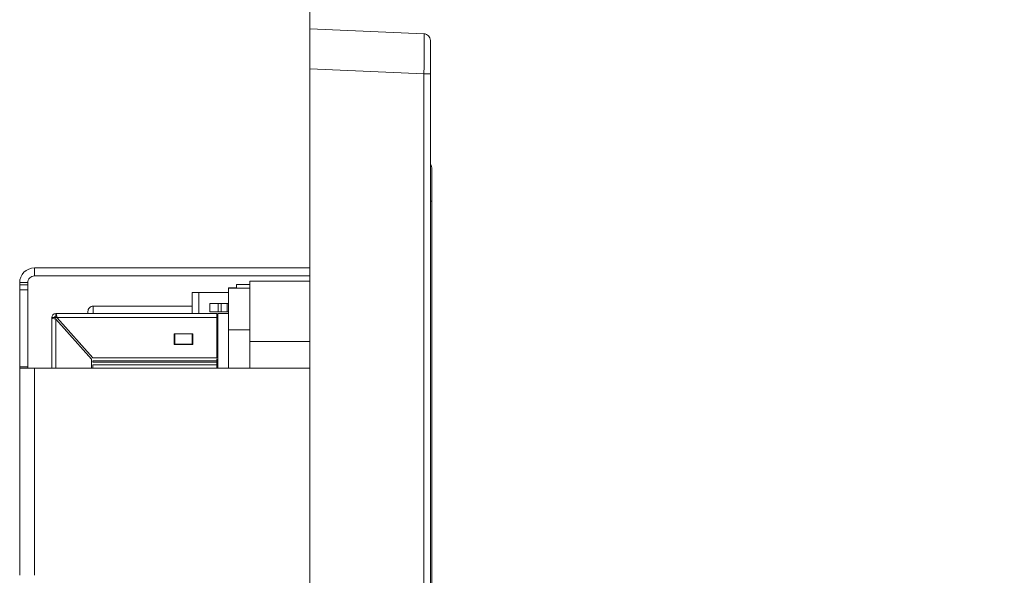
# Model space of a CAD drawing. Units: millimetres. Extents: x 79 to 594, y 0 to 400.
# Drawn here: x 352 to 426, y 199 to 240 of the extents above; entities that cross this region are included whole.
import ezdxf

# ---------------------------------------------------------------- set-up
doc = ezdxf.new("R2010")
doc.units = ezdxf.units.MM
doc.header["$MEASUREMENT"] = 0
doc.layers.add('Layer 1', color=7, linetype='Continuous', lineweight=0)

msp = doc.modelspace()

# ---------------------------------------------------------------- hatches: boundary and pattern name
at = {"layer": 'Layer 1', "true_color": 0x231f20, "transparency": 33554687}
h = msp.add_hatch(color=250, dxfattribs=at)
h.dxf.hatch_style = 2
edge = h.paths.add_edge_path()
edge.add_spline(control_points=[(382.607, 270.863), (382.607, 270.863), (425.512, 270.863), (425.512, 270.863), (425.512, 270.863), (382.607, 270.863), (382.607, 270.863)], knot_values=[0, 0, 0, 0, 1, 1, 1, 2, 2, 2, 2], degree=3, periodic=0)
edge = h.paths.add_edge_path()
edge.add_spline(control_points=[(373.607, 270.863), (373.607, 270.863), (382.607, 270.863), (382.607, 270.863), (382.607, 270.863), (373.607, 270.863), (373.607, 270.863)], knot_values=[0, 0, 0, 0, 1, 1, 1, 2, 2, 2, 2], degree=3, periodic=0)
edge.add_line((373.607, 270.863), (373.607, 270.863))
edge = h.paths.add_edge_path()
edge.add_spline(control_points=[(373.607, 270.863), (373.607, 270.863), (360.907, 270.863), (360.907, 270.863), (360.907, 270.863), (373.607, 270.863), (373.607, 270.863)], knot_values=[0, 0, 0, 0, 1, 1, 1, 2, 2, 2, 2], degree=3, periodic=0)
edge.add_line((373.607, 270.863), (373.607, 270.863))
edge = h.paths.add_edge_path()
edge.add_spline(control_points=[(382.607, 240.84), (382.607, 240.84), (382.607, 272.864), (382.607, 272.864), (382.607, 272.864), (382.607, 240.84), (382.607, 240.84)], knot_values=[0, 0, 0, 0, 1, 1, 1, 2, 2, 2, 2], degree=3, periodic=0)
edge.add_line((382.607, 240.84), (382.607, 240.84))
edge = h.paths.add_edge_path()
edge.add_spline(control_points=[(373.607, 238.714), (373.607, 238.714), (373.607, 272.864), (373.607, 272.864), (373.607, 272.864), (373.607, 238.714), (373.607, 238.714)], knot_values=[0, 0, 0, 0, 1, 1, 1, 2, 2, 2, 2], degree=3, periodic=0)
edge.add_line((373.607, 238.714), (373.607, 238.714))
edge = h.paths.add_edge_path()
edge.add_spline(control_points=[(423.379, 272.246), (423.379, 272.246), (421.246, 272.246), (421.246, 272.246), (421.246, 272.246), (423.379, 272.246), (423.379, 272.246)], knot_values=[0, 0, 0, 0, 1, 1, 1, 2, 2, 2, 2], degree=3, periodic=0)
edge.add_line((423.379, 272.246), (423.379, 272.246))
edge = h.paths.add_edge_path()
edge.add_spline(control_points=[(423.379, 283.358), (423.379, 283.358), (423.379, 272.246), (423.379, 272.246), (423.379, 272.246), (423.379, 283.358), (423.379, 283.358)], knot_values=[0, 0, 0, 0, 1, 1, 1, 2, 2, 2, 2], degree=3, periodic=0)
edge.add_line((423.379, 283.358), (423.379, 283.358))
edge = h.paths.add_edge_path()
edge.add_spline(control_points=[(421.246, 283.358), (421.246, 283.358), (423.379, 283.358), (423.379, 283.358), (423.379, 283.358), (421.246, 283.358), (421.246, 283.358)], knot_values=[0, 0, 0, 0, 1, 1, 1, 2, 2, 2, 2], degree=3, periodic=0)
edge.add_line((421.246, 283.358), (421.246, 283.358))
edge = h.paths.add_edge_path()
edge.add_spline(control_points=[(393.457, 272.246), (393.457, 272.246), (395.59, 272.246), (395.59, 272.246), (395.59, 272.246), (393.457, 272.246), (393.457, 272.246)], knot_values=[0, 0, 0, 0, 1, 1, 1, 2, 2, 2, 2], degree=3, periodic=0)
edge.add_line((393.457, 272.246), (393.457, 272.246))
edge = h.paths.add_edge_path()
edge.add_spline(control_points=[(393.457, 283.358), (393.457, 283.358), (393.457, 272.246), (393.457, 272.246), (393.457, 272.246), (393.457, 283.358), (393.457, 283.358)], knot_values=[0, 0, 0, 0, 1, 1, 1, 2, 2, 2, 2], degree=3, periodic=0)
edge.add_line((393.457, 283.358), (393.457, 283.358))
edge = h.paths.add_edge_path()
edge.add_spline(control_points=[(395.59, 283.358), (395.59, 283.358), (393.457, 283.358), (393.457, 283.358), (393.457, 283.358), (395.59, 283.358), (395.59, 283.358)], knot_values=[0, 0, 0, 0, 1, 1, 1, 2, 2, 2, 2], degree=3, periodic=0)
edge.add_line((395.59, 283.358), (395.59, 283.358))

# ---------------------------------------------------------------- linework, layer by layer
at = {"layer": 'Layer 1', "color": 18, "lineweight": 0, "true_color": 0x000000}
msp.add_line((373.607, 238.714), (373.607, 272.864), dxfattribs=at)
at = {"layer": 'Layer 1', "color": 250, "lineweight": 9, "true_color": 0x231f20}
msp.add_line((373.607, 238.714), (373.607, 272.864), dxfattribs=at)
at = {"layer": 'Layer 1', "color": 250, "lineweight": 18, "true_color": 0x231f20}
for p, q in [((373.611, 239.472), (382.132, 239.101)), ((373.611, 236.475), (373.611, 155.683)), ((382.133, 236.103), (373.611, 236.475)), ((382.133, 156.056), (382.133, 236.103)), ((382.611, 236.103), (382.611, 156.056)), ((382.711, 226.58), (382.711, 196.68)), ((373.611, 221.579), (353.013, 221.579)), ((353.013, 220.979), (353.013, 221.579)), ((373.611, 220.98), (353.013, 220.98)), ((351.913, 220.32), (351.913, 220.48)), ((351.913, 220.32), (352.513, 220.32)), ((352.513, 220.479), (351.914, 220.479)), ((352.513, 220.32), (352.513, 220.48)), ((368.111, 220.098), (367.513, 220.098)), ((367.513, 220.079), (367.513, 220.098)), ((368.111, 220.079), (367.513, 220.079)), ((367.513, 220.075), (367.513, 220.079)), ((369.111, 220.075), (367.513, 220.075)), ((367.513, 220.072), (367.513, 220.075)), ((369.111, 220.072), (367.513, 220.072)), ((369.111, 220.329), (368.111, 220.329)), ((373.611, 220.58), (369.111, 220.58)), ((351.913, 214.189), (351.913, 219.929)), ((352.513, 219.929), (351.914, 219.929)), ((352.513, 214.189), (352.513, 219.929)), ((364.813, 219.752), (367.513, 219.752)), ((364.813, 219.749), (364.813, 219.752)), ((364.813, 219.752), (364.813, 218.172)), ((364.813, 218.172), (364.813, 219.749)), ((364.813, 219.749), (365.313, 219.749)), ((365.313, 219.749), (365.313, 218.172)), ((365.313, 219.749), (367.513, 219.749)), ((364.813, 218.723), (357.413, 218.723)), ((366.413, 218.929), (366.133, 218.929)), ((366.133, 218.929), (366.133, 218.294)), ((366.133, 218.929), (366.133, 218.294)), ((366.97, 218.929), (366.754, 218.929)), ((366.754, 218.928), (366.97, 218.928)), ((366.754, 218.928), (366.754, 218.293)), ((366.97, 218.928), (366.97, 218.293)), ((367.412, 218.928), (367.434, 218.927)), ((367.412, 218.928), (367.412, 218.293)), ((367.434, 218.927), (367.513, 218.927)), ((367.434, 218.927), (367.434, 218.292)), ((354.513, 217.861), (354.313, 217.861)), ((354.313, 217.859), (354.513, 217.859)), ((354.313, 217.859), (354.313, 214.079)), ((354.564, 217.759), (354.564, 217.859)), ((354.791, 217.859), (354.564, 217.859)), ((354.613, 218.171), (354.613, 218.172)), ((354.613, 218.165), (354.613, 218.166)), ((354.613, 218.159), (354.613, 218.16)), ((354.614, 218.159), (366.643, 218.159)), ((354.614, 217.959), (354.614, 218.159)), ((354.614, 217.96), (354.703, 217.96)), ((354.703, 217.858), (354.703, 217.859)), ((354.703, 217.859), (366.643, 217.859)), ((357.384, 214.858), (354.703, 217.858)), ((366.643, 214.858), (366.643, 217.858)), ((367.513, 218.16), (366.733, 218.16)), ((366.733, 218.159), (366.733, 214.079)), ((366.733, 218.159), (367.513, 218.159)), ((366.754, 218.293), (366.97, 218.293)), ((367.412, 218.293), (367.434, 218.292)), ((367.434, 218.292), (367.513, 218.292)), ((354.613, 214.079), (354.613, 217.747)), ((357.284, 214.759), (354.614, 217.747)), ((364.863, 216.659), (363.463, 216.659)), ((363.463, 216.659), (363.463, 215.859)), ((363.514, 215.888), (363.514, 216.609)), ((364.813, 216.609), (364.813, 215.888)), ((364.813, 215.888), (364.813, 216.609)), ((364.863, 215.859), (364.863, 216.659)), ((369.111, 216.94), (367.513, 216.94)), ((367.513, 214.079), (367.513, 216.94)), ((363.463, 215.859), (364.863, 215.859)), ((364.813, 215.888), (363.514, 215.888)), ((369.111, 216.08), (369.111, 214.079)), ((369.111, 216.08), (373.611, 216.08)), ((351.913, 214.189), (352.513, 214.189)), ((357.284, 214.079), (357.284, 214.759)), ((357.384, 214.858), (357.384, 214.859)), ((366.643, 214.858), (357.384, 214.858)), ((366.643, 214.638), (357.384, 214.638)), ((357.384, 214.537), (366.642, 214.537)), ((366.643, 214.33), (357.384, 214.33)), ((366.643, 214.638), (366.643, 214.769)), ((366.643, 214.537), (366.643, 214.33)), ((351.913, 198.579), (351.913, 214.079)), ((353.013, 214.079), (373.611, 214.079)), ((353.013, 198.579), (353.013, 214.079))]:
    msp.add_line(p, q, dxfattribs=at)
for points in [[(373.611, 236.475), (373.611, 237.06), (373.611, 237.622), (373.611, 238.141), (373.611, 238.595), (373.611, 238.967), (373.611, 239.244), (373.611, 239.415), (373.611, 239.472)], [(382.132, 239.101), (382.227, 239.087), (382.317, 239.056), (382.4, 239.009), (382.472, 238.947), (382.531, 238.872), (382.575, 238.787), (382.602, 238.696), (382.611, 238.601)], [(382.133, 236.103), (382.136, 236.688), (382.139, 237.25), (382.141, 237.768), (382.142, 238.223), (382.141, 238.595), (382.139, 238.872), (382.136, 239.043), (382.133, 239.1)], [(382.611, 238.601), (382.611, 238.553), (382.611, 238.411), (382.611, 238.18), (382.611, 237.869), (382.611, 237.491), (382.611, 237.059), (382.611, 236.591), (382.611, 236.103)], [(382.133, 236.103), (382.227, 236.103), (382.317, 236.103), (382.4, 236.103), (382.472, 236.103), (382.531, 236.103), (382.575, 236.103), (382.602, 236.103), (382.611, 236.103)], [(382.711, 229.08), (382.701, 229.177), (382.673, 229.271), (382.626, 229.358), (382.611, 229.379)], [(382.711, 229.08), (382.711, 229.032), (382.711, 228.889), (382.711, 228.658), (382.711, 228.347), (382.711, 227.968), (382.711, 227.536), (382.711, 227.067), (382.711, 226.58)], [(382.611, 226.579), (382.626, 226.579), (382.673, 226.579), (382.701, 226.579), (382.711, 226.579)], [(353.013, 221.579), (352.799, 221.558), (352.592, 221.496), (352.402, 221.394), (352.235, 221.257), (352.099, 221.091), (351.997, 220.9), (351.935, 220.694), (351.913, 220.48)], [(353.013, 220.98), (352.916, 220.97), (352.822, 220.942), (352.735, 220.895), (352.66, 220.833), (352.598, 220.758), (352.551, 220.671), (352.523, 220.577), (352.513, 220.48)], [(351.913, 219.929), (351.913, 219.967), (351.913, 220.008), (351.913, 220.054), (351.913, 220.103), (351.913, 220.155), (351.913, 220.209), (351.913, 220.264), (351.913, 220.32)], [(352.513, 220.32), (352.513, 220.264), (352.513, 220.209), (352.513, 220.155), (352.513, 220.103), (352.513, 220.054), (352.513, 220.008), (352.513, 219.967), (352.513, 219.929)], [(367.513, 216.94), (367.513, 217.369), (367.513, 217.788), (367.513, 218.196), (367.513, 218.594), (367.513, 218.98), (367.513, 219.356), (367.513, 219.72), (367.513, 220.072)], [(368.111, 220.329), (368.111, 220.325), (368.111, 220.224), (368.111, 220.079)], [(369.111, 220.58), (369.111, 220.092), (369.111, 219.583), (369.111, 219.051), (369.111, 218.498), (369.111, 217.923), (369.111, 217.329), (369.111, 216.714), (369.111, 216.08)], [(357.413, 218.723), (357.335, 218.715), (357.26, 218.692), (357.191, 218.655), (357.13, 218.606), (357.081, 218.545), (357.044, 218.476), (357.021, 218.4), (357.013, 218.323)], [(357.413, 218.185), (357.413, 218.308), (357.413, 218.417), (357.413, 218.509), (357.413, 218.586), (357.413, 218.645), (357.413, 218.688), (357.413, 218.714), (357.413, 218.723)], [(366.133, 218.929), (366.145, 218.929), (366.18, 218.929), (366.238, 218.929), (366.315, 218.929), (366.409, 218.928), (366.516, 218.928), (366.633, 218.928), (366.754, 218.928)], [(366.133, 218.929)], [(366.413, 218.929)], [(366.754, 218.929), (366.688, 218.929), (366.624, 218.929), (366.565, 218.929), (366.513, 218.929), (366.47, 218.929), (366.439, 218.929), (366.42, 218.929), (366.413, 218.929)], [(367.513, 218.928), (367.463, 218.928), (367.356, 218.929), (367.235, 218.929), (367.105, 218.929), (366.97, 218.929)], [(366.97, 218.928), (367.053, 218.928), (367.132, 218.928), (367.206, 218.928), (367.273, 218.928), (367.328, 218.928), (367.37, 218.928), (367.399, 218.928), (367.412, 218.928)], [(354.614, 218.16), (354.499, 218.138), (354.401, 218.072), (354.336, 217.975), (354.313, 217.861)], [(354.313, 217.859), (354.336, 217.973), (354.401, 218.071), (354.499, 218.136), (354.614, 218.159)], [(354.614, 217.747), (354.499, 217.774), (354.401, 217.803), (354.336, 217.831), (354.313, 217.859)], [(354.513, 217.859), (354.521, 217.897), (354.542, 217.93), (354.575, 217.952), (354.614, 217.959)], [(354.614, 218.171), (354.703, 218.171), (354.772, 218.171), (354.816, 218.171), (354.831, 218.171)], [(354.614, 218.165), (354.703, 218.165), (354.772, 218.165), (354.816, 218.165), (354.831, 218.165)], [(354.831, 218.16), (354.816, 218.16), (354.772, 218.16), (354.703, 218.16), (354.614, 218.16)], [(354.614, 218.159), (354.635, 218.136), (354.658, 218.071), (354.681, 217.973), (354.703, 217.858)], [(357.013, 218.202), (357.013, 218.234), (357.013, 218.283), (357.013, 218.313), (357.013, 218.323)], [(366.133, 218.294), (366.145, 218.294), (366.18, 218.294), (366.238, 218.294), (366.315, 218.294), (366.409, 218.293), (366.516, 218.293), (366.633, 218.293), (366.754, 218.293)], [(366.133, 218.294)], [(366.643, 217.858), (366.643, 217.973), (366.643, 218.071), (366.643, 218.136), (366.643, 218.159)], [(366.97, 218.293), (367.053, 218.293), (367.132, 218.293), (367.206, 218.293), (367.273, 218.293), (367.328, 218.293), (367.37, 218.293), (367.399, 218.293), (367.412, 218.293)], [(354.614, 217.747)], [(363.463, 216.659)], [(364.863, 216.659)], [(363.514, 215.888)], [(364.813, 215.888)], [(351.913, 214.079), (351.913, 214.081), (351.913, 214.086), (351.913, 214.096), (351.913, 214.108), (351.913, 214.123), (351.913, 214.142), (351.913, 214.164), (351.913, 214.189)], [(352.513, 214.189), (352.513, 214.164), (352.513, 214.142), (352.513, 214.123), (352.513, 214.108), (352.513, 214.096), (352.513, 214.086), (352.513, 214.081), (352.513, 214.079)], [(357.284, 214.759)], [(357.384, 214.537), (357.384, 214.585), (357.384, 214.638)], [(357.384, 214.33), (357.384, 214.234), (357.384, 214.13)], [(366.643, 214.638), (366.643, 214.585), (366.643, 214.537)], [(366.643, 214.13), (366.643, 214.234), (366.643, 214.33)], [(351.913, 214.079), (351.935, 214.079), (351.997, 214.079), (352.099, 214.079), (352.235, 214.079), (352.402, 214.079), (352.592, 214.079), (352.799, 214.079), (353.013, 214.079)]]:
    msp.add_lwpolyline(points, dxfattribs=at)
at = {"layer": 'Layer 1'}
msp.add_open_spline([(373.607, 238.714), (373.607, 238.714), (373.607, 272.864), (373.607, 272.864), (373.607, 272.864), (373.607, 238.714), (373.607, 238.714)], degree=3, knots=[0, 0, 0, 0, 1, 1, 1, 2, 2, 2, 2], dxfattribs=at)

doc.saveas('drawing.dxf')
